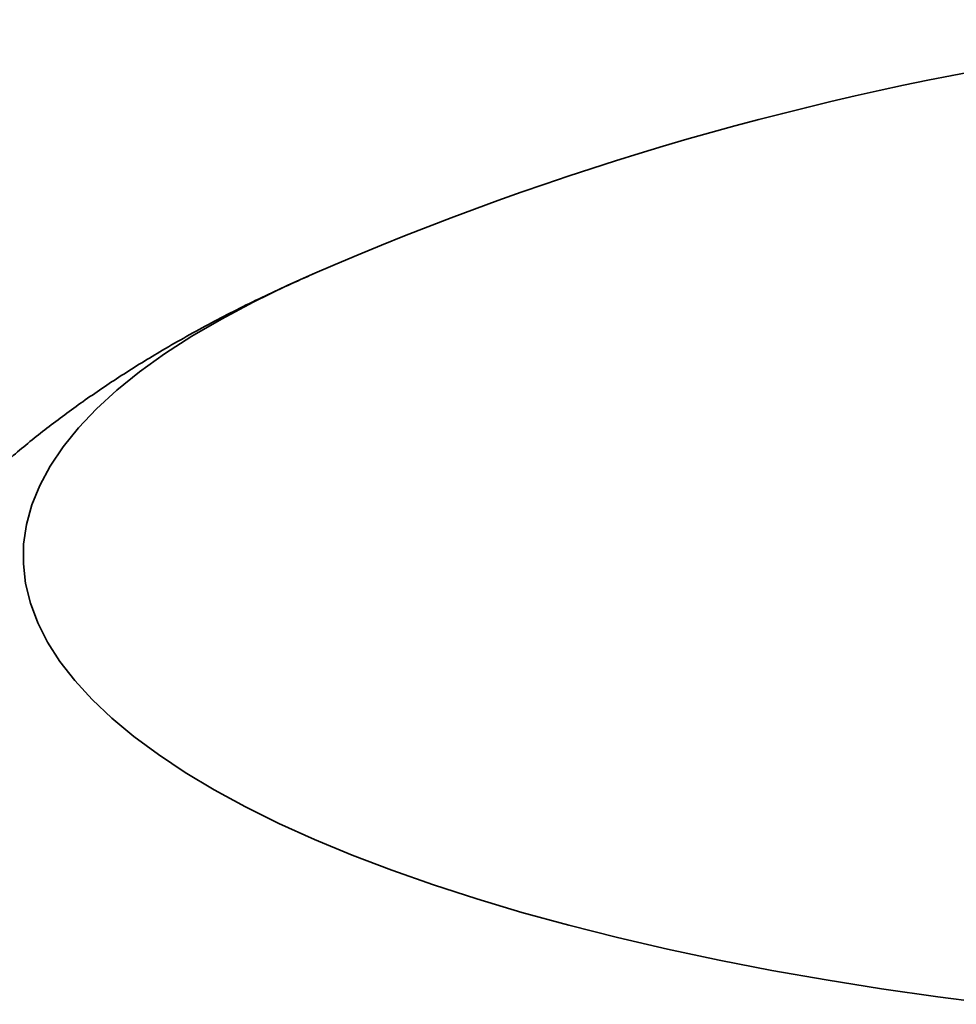
# Model space of a CAD drawing. Units: inches. Extents: x 2 to 156, y 1 to 99.
# Drawn here: x 111 to 112, y 40 to 41 of the extents above; entities that cross this region are included whole.
import ezdxf

# ---------------------------------------------------------------- set-up
doc = ezdxf.new("R2010")
doc.units = ezdxf.units.IN
doc.header["$MEASUREMENT"] = 0
doc.layers.add('SLD-0', color=7, linetype='Continuous')

msp = doc.modelspace()

# ---------------------------------------------------------------- linework, layer by layer
at = {"layer": 'SLD-0', "color": 8, "linetype": 'Continuous', "lineweight": 35}
for p, q in [((111.2611281, 40.9917938), (111.3070523, 41.0124336)), ((111.1991804, 40.961776), (111.2611281, 40.9917938)), ((111.1411687, 40.9309765), (111.1991804, 40.961776)), ((111.0871911, 40.8994472), (111.1411687, 40.9309765)), ((111.0373384, 40.8672414), (111.0871911, 40.8994472)), ((110.9916947, 40.8344133), (111.0373384, 40.8672414)), ((110.9503371, 40.8010183), (110.9916947, 40.8344133)), ((110.9133352, 40.7671127), (110.9503371, 40.8010183)), ((110.8807514, 40.7327536), (110.9133352, 40.7671127)), ((110.8526407, 40.697999), (110.8807514, 40.7327536)), ((110.8290505, 40.6629076), (110.8526407, 40.697999)), ((110.8100206, 40.6275384), (110.8290505, 40.6629076)), ((110.795583, 40.5919512), (110.8100206, 40.6275384)), ((110.7857621, 40.5562058), (110.795583, 40.5919512)), ((110.7805745, 40.5203627), (110.7857621, 40.5562058)), ((110.7800288, 40.4844822), (110.7805745, 40.5203627)), ((110.7841261, 40.4486248), (110.7800288, 40.4844822)), ((110.7928594, 40.4128511), (110.7841261, 40.4486248)), ((110.8062139, 40.3772213), (110.7928594, 40.4128511)), ((110.8241673, 40.3417955), (110.8062139, 40.3772213)), ((110.8466891, 40.3066334), (110.8241673, 40.3417955)), ((110.8737415, 40.2717944), (110.8466891, 40.3066334)), ((110.9052787, 40.2373372), (110.8737415, 40.2717944)), ((110.9412477, 40.2033198), (110.9052787, 40.2373372)), ((110.9815877, 40.1697997), (110.9412477, 40.2033198)), ((111.0262308, 40.1368334), (110.9815877, 40.1697997)), ((111.0751017, 40.1044764), (111.0262308, 40.1368334)), ((111.1281179, 40.0727833), (111.0751017, 40.1044764)), ((111.1851901, 40.0418076), (111.1281179, 40.0727833)), ((111.246222, 40.0116015), (111.1851901, 40.0418076)), ((111.3111107, 39.9822159), (111.246222, 40.0116015)), ((111.3797469, 39.9537004), (111.3111107, 39.9822159)), ((111.4520147, 39.9261031), (111.3797469, 39.9537004)), ((111.5277922, 39.8994705), (111.4520147, 39.9261031)), ((111.6069519, 39.8738474), (111.5277922, 39.8994705)), ((111.68936, 39.8492772), (111.6069519, 39.8738474)), ((111.7748777, 39.8258012), (111.68936, 39.8492772)), ((111.8633609, 39.8034591), (111.7748777, 39.8258012)), ((111.9546602, 39.7822884), (111.8633609, 39.8034591)), ((112.0486217, 39.7623249), (111.9546602, 39.7822884)), ((112.145087, 39.7436024), (112.0486217, 39.7623249)), ((112.2438934, 39.7261522), (112.145087, 39.7436024)), ((112.3448744, 39.7100039), (112.2438934, 39.7261522)), ((112.4478596, 39.6951847), (112.3448744, 39.7100039)), ((112.5526753, 39.6817196), (112.4478596, 39.6951847))]:
    msp.add_line(p, q, dxfattribs=at)
at = {"layer": 'SLD-0', "color": 7, "linetype": 'Continuous', "lineweight": 35}
msp.add_line((111.3070523, 41.0124336), (111.3086268, 41.0131193), dxfattribs=at)
msp.add_arc((113.533468, 35.905013), 5.5715951, 83.729688, 113.5532464, dxfattribs=at)
msp.add_open_spline([(111.3090673, 41.0132714), (111.2778504, 40.999327), (111.2146581, 40.9710994), (111.1230539, 40.924691), (111.0374259, 40.8769639), (110.9593967, 40.8289083), (110.8891535, 40.7815123), (110.8235224, 40.7330021), (110.7621971, 40.6833718), (110.704857, 40.632551), (110.6512206, 40.5804475), (110.601069, 40.5269704), (110.5542508, 40.4720435), (110.5091135, 40.4136002), (110.4660226, 40.3513864), (110.4254113, 40.2852923), (110.389069, 40.2176032), (110.3596312, 40.1557567), (110.3440344, 40.1156352), (110.3376971, 40.099333)], degree=3, knots=[0, 0, 0, 0, 0.076471751, 0.154802192, 0.232212739, 0.298980096, 0.362936372, 0.424169545, 0.48292418, 0.539501555, 0.594206812, 0.647323282, 0.699102265, 0.749760852, 0.804925428, 0.859011777, 0.912077117, 0.96427504, 1, 1, 1, 1], dxfattribs=at)

doc.saveas('drawing.dxf')
